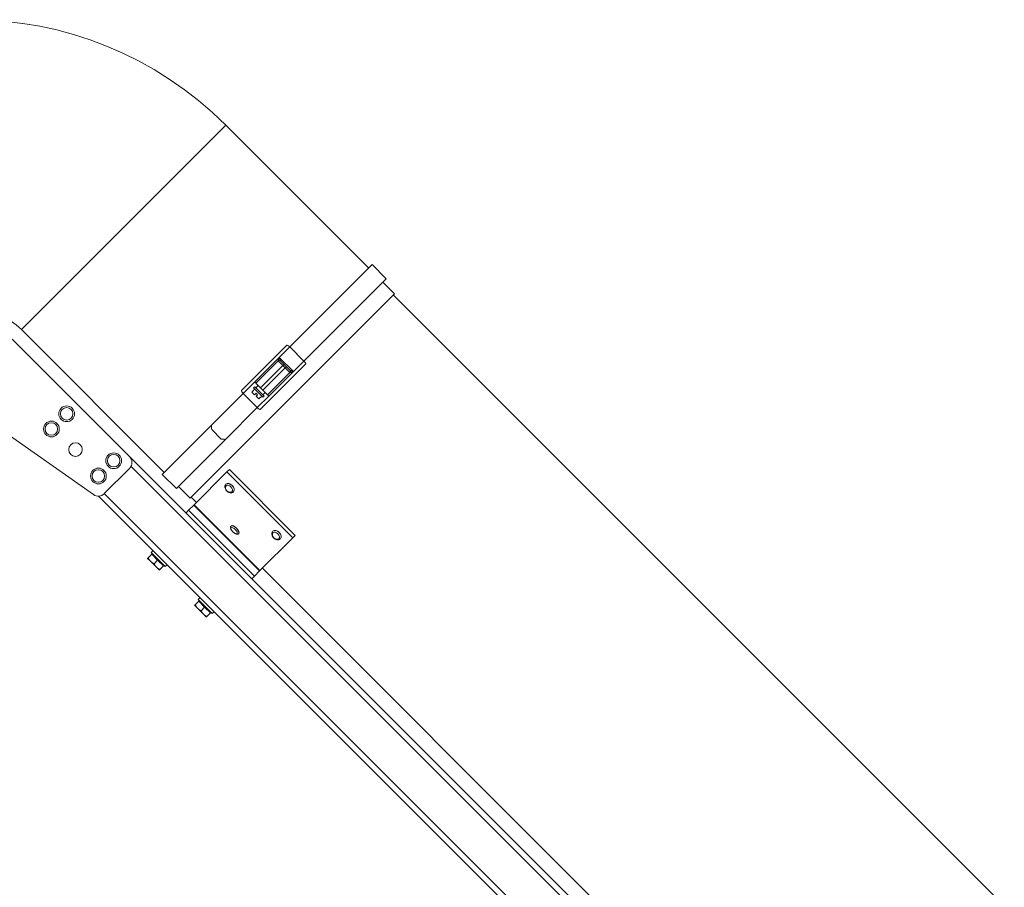
# Model space of a CAD drawing. Units: millimetres. Extents: x -5004 to 12290, y 456 to 7185.
# Drawn here: x -2883 to -2291, y 1971 to 2493 of the extents above; entities that cross this region are included whole.
import ezdxf

# ---------------------------------------------------------------- set-up
doc = ezdxf.new("R2010")
doc.units = ezdxf.units.MM
doc.layers.add('ERGO', color=3, linetype='Continuous', lineweight=15)
doc.layers.add('OŚ', color=40, linetype='Continuous', lineweight=15)

# ---------------------------------------------------------------- blocks, each defined once
blk = doc.blocks.new('ERGO LUX-L-2 1')
at = {"layer": 'ERGO'}
for p, q in [((-653.15, 1029.82), (-776.19, 906.78)), ((-567.2, 943.87), (-653.15, 1029.82)), ((-614.72, 896.36), (-565.14, 945.93)), ((-565.14, 945.93), (-556.66, 937.45)), ((-606.23, 887.87), (-556.66, 937.45)), ((-551.65, 928.32), (-558.72, 935.39)), ((-674.68, 805.28), (-551.65, 928.32)), ((-184.66, 559.91), (-552.35, 927.61)), ((-690.24, 820.83), (-776.19, 906.78)), ((-781.85, 901.06), (-711.13, 830.35)), ((-643.83, 870.07), (-616.44, 897.47)), ((-614.72, 896.36), (-621.03, 890.05)), ((-614.72, 896.36), (-606.23, 887.87)), ((-621.03, 890.05), (-635.79, 875.28)), ((-612.54, 881.56), (-621.03, 890.05)), ((-621.65, 888.01), (-635.09, 874.58)), ((-605.12, 886.15), (-632.52, 858.76)), ((-632.26, 871.75), (-618.82, 885.18)), ((-617.41, 883.77), (-630.84, 870.33)), ((-621.65, 888.01), (-618.82, 885.18)), ((-618.11, 885.89), (-620.24, 888.01)), ((-618.82, 885.18), (-618.11, 885.89)), ((-618.82, 885.18), (-617.41, 883.77)), ((-616.7, 884.47), (-618.11, 885.89)), ((-617.41, 883.77), (-616.7, 884.47)), ((-617.41, 883.77), (-614.58, 880.94)), ((-614.58, 882.35), (-616.7, 884.47)), ((-612.54, 881.56), (-606.23, 887.87)), ((-628.01, 867.5), (-614.58, 880.94)), ((-627.31, 866.8), (-612.54, 881.56)), ((-635.79, 875.28), (-642.73, 868.35)), ((-635.79, 872.45), (-636.5, 871.75)), ((-630.84, 866.09), (-636.5, 871.75)), ((-635.79, 872.45), (-630.14, 866.8)), ((-635.09, 874.58), (-632.26, 871.75)), ((-633.67, 873.16), (-635.09, 871.75)), ((-632.26, 871.75), (-631.55, 871.04)), ((-661.88, 849.2), (-642.73, 868.35)), ((-642.73, 868.35), (-634.24, 859.86)), ((-636.59, 870.14), (-637.51, 869.22)), ((-635.9, 867.61), (-637.51, 869.22)), ((-635.79, 871.04), (-636.64, 870.19)), ((-636.64, 870.19), (-636.59, 870.14)), ((-635.9, 867.61), (-634.98, 868.53)), ((-634.98, 868.53), (-634.06, 867.61)), ((-634.06, 867.61), (-634.98, 866.69)), ((-633.37, 865.08), (-634.98, 866.69)), ((-634.24, 859.86), (-627.31, 866.8)), ((-633.37, 865.08), (-632.45, 866)), ((-632.45, 866), (-632.4, 865.95)), ((-631.55, 866.8), (-632.4, 865.95)), ((-631.55, 871.04), (-630.84, 870.33)), ((-630.84, 870.33), (-628.01, 867.5)), ((-629.43, 868.92), (-630.84, 867.5)), ((-630.14, 866.8), (-630.84, 866.09)), ((-653.39, 840.71), (-634.24, 859.86)), ((-691.44, 819.63), (-661.88, 849.2)), ((-732.77, 807.49), (-783.47, 842.99)), ((-661.66, 846.59), (-656, 840.93)), ((-682.96, 811.15), (-653.39, 840.71)), ((-194.95, 314.16), (-711.13, 830.35)), ((-710.24, 824.5), (-200.79, 315.06)), ((-711.13, 823.27), (-726.36, 808.05)), ((-691.44, 819.63), (-682.96, 811.15)), ((-652.5, 821.1), (-672.25, 801.35)), ((-652.5, 821.1), (-651.07, 822.53)), ((-612.9, 781.5), (-652.5, 821.1)), ((-651.07, 822.53), (-611.47, 782.93)), ((-674.68, 805.28), (-681.75, 812.35)), ((-653.21, 813.67), (-653.17, 813.71)), ((-729.8, 806.58), (-455.16, 531.95)), ((-452.69, 534.42), (-726.34, 808.07)), ((-670.79, 802.8), (-673.98, 805.99)), ((-648.62, 809.07), (-648.58, 809.11)), ((-675.57, 798.03), (-672.48, 801.12)), ((-672.48, 801.12), (-672.25, 801.35)), ((-672.48, 801.12), (-632.88, 761.52)), ((-672.25, 801.35), (-632.65, 761.75)), ((-675.57, 798.03), (-677.19, 796.4)), ((-675.57, 798.03), (-635.97, 758.43)), ((-650.05, 788.55), (-650, 788.6)), ((-645.45, 783.95), (-645.4, 784)), ((-624.93, 785.38), (-624.89, 785.43)), ((-612.9, 781.5), (-611.47, 782.93)), ((-612.9, 781.5), (-632.65, 761.75)), ((-620.33, 780.79), (-620.29, 780.83)), ((-697.77, 771.58), (-699.93, 769.43)), ((-696.99, 773.78), (-698.12, 772.65)), ((-689.64, 764.16), (-698.12, 772.65)), ((-697.77, 771.58), (-694.24, 768.05)), ((-697.37, 771.19), (-697.02, 771.54)), ((-700.25, 769.11), (-698.48, 767.34)), ((-698.48, 767.34), (-694.94, 763.81)), ((-694.24, 768.05), (-696.39, 765.89)), ((-694.24, 768.05), (-690.7, 764.51)), ((-690.7, 764.51), (-692.86, 762.35)), ((-691.1, 764.91), (-690.74, 765.26)), ((-688.51, 765.29), (-689.64, 764.16)), ((-694.94, 763.81), (-693.17, 762.04)), ((-635.97, 758.43), (-632.88, 761.52)), ((-632.88, 761.52), (-632.65, 761.75)), ((-350.48, 482.48), (-631.2, 763.21)), ((-635.97, 758.43), (-637.6, 756.81)), ((-671.96, 740.83), (-670.19, 739.06)), ((-669.49, 743.3), (-671.65, 741.14)), ((-668.71, 745.49), (-669.84, 744.36)), ((-661.35, 735.88), (-669.84, 744.36)), ((-669.49, 743.3), (-665.95, 739.77)), ((-669.09, 742.9), (-668.74, 743.26)), ((-670.19, 739.06), (-666.66, 735.52)), ((-665.95, 739.77), (-668.11, 737.61)), ((-666.66, 735.52), (-664.89, 733.75)), ((-665.95, 739.77), (-662.42, 736.23)), ((-662.42, 736.23), (-664.57, 734.07)), ((-662.81, 736.63), (-662.46, 736.98)), ((-660.22, 737.01), (-661.35, 735.88))]:
    blk.add_line(p, q, dxfattribs=at)
for centre, radius in [((-748.97, 856.15), 4.75), ((-748.97, 856.15), 3.76), ((-758.16, 846.96), 4.75), ((-758.16, 846.96), 3.76), ((-743.66, 834.59), 4.1), ((-720.68, 827.87), 4.75), ((-720.68, 827.87), 3.76), ((-729.87, 818.68), 4.75), ((-729.87, 818.68), 3.76)]:
    blk.add_circle(centre, radius, dxfattribs=at)
for centre, radius, start, end in [((-806.59, 876.38), 217, 45, 135), ((-806.59, 876.38), 43, 45, 135), ((-620.94, 887.3), 1, 45, 135), ((-615.29, 881.65), 1, 315, 45), ((-714.67, 826.81), 5, 315, 45), ((-729.9, 811.58), 5, 235, 315)]:
    blk.add_arc(centre, radius, start, end, dxfattribs=at)
for centre, major_axis, ratio, start_param, end_param in [((-615.02, 896.05), (-1.41, 1.41), 0.21644, 4.712389, 6.283185), ((-620.95, 887.31), (0.707, 0.707), 0.994181, 6.283182, 7.843422), ((-606.54, 887.57), (1.41, -1.41), 0.21644, 0, 1.570796), ((-615.28, 881.64), (0.707, 0.707), 0.994181, 4.722948, 6.283189), ((-642.42, 868.66), (-1.41, 1.41), 0.216439, 0, 1.570796), ((-633.93, 860.17), (1.41, -1.41), 0.216439, 4.712389, 6.283185), ((-627.15, 881.09), (0, -121.64), 0.295813, 4.977701, 5), ((-621.5, 875.44), (-121.64, 0), 0.295813, 1.283186, 1.305484), ((-650.92, 811.37), (2.3, -2.3), 0.673013, 0, 3.141593), ((-650.87, 811.41), (-2.3, 2.3), 0.673013, 3.141593, 6.283185), ((-647.75, 786.25), (2.3, -2.3), 0.405939, 0, 3.141593), ((-647.7, 786.3), (-2.3, 2.3), 0.405939, 3.141593, 6.283185), ((-622.63, 783.09), (2.3, -2.3), 0.673013, 0, 3.141593), ((-622.59, 783.13), (-2.3, 2.3), 0.673013, 3.141593, 6.283185)]:
    blk.add_ellipse(centre, major_axis=major_axis, ratio=ratio, start_param=start_param, end_param=end_param, dxfattribs=at)
for centre, major_axis, ratio in [((-651.29, 810.99), (1.79, -1.79), 0.673013), ((-648.22, 785.78), (-1.79, 1.79), 0.405939), ((-623.01, 782.71), (-1.79, 1.79), 0.673013)]:
    blk.add_ellipse(centre, major_axis=major_axis, ratio=ratio, dxfattribs=at)
for points, knots in [([(-621.03, 890.05), (-621.12, 889.77), (-621.21, 889.5), (-621.35, 889.06), (-621.4, 888.89), (-621.48, 888.64), (-621.51, 888.54), (-621.56, 888.36), (-621.59, 888.27), (-621.62, 888.14), (-621.63, 888.09), (-621.65, 888.04), (-621.65, 888.03), (-621.65, 888.02)], [-0.3567761, -0.3567761, -0.3567761, -0.3567761, -0.2470018, -0.2470018, -0.1732206, -0.1732206, -0.1256052, -0.1256052, -0.0727655, -0.0727655, -0.0279867, -0.0279867, 0, 0, 0, 0]), ([(-620.24, 888.02), (-620.25, 888.03), (-620.26, 888.04), (-620.29, 888.09), (-620.31, 888.14), (-620.37, 888.27), (-620.41, 888.36), (-620.48, 888.54), (-620.52, 888.64), (-620.62, 888.89), (-620.68, 889.06), (-620.84, 889.5), (-620.93, 889.77), (-621.03, 890.05)], [0, 0, 0, 0, 0.0279867, 0.0279867, 0.0727655, 0.0727655, 0.1256052, 0.1256052, 0.1732206, 0.1732206, 0.2470018, 0.2470018, 0.3567761, 0.3567761, 0.3567761, 0.3567761]), ([(-621.65, 888.02), (-621.65, 888.02), (-621.65, 888.02), (-621.65, 888.01), (-621.65, 888.01), (-621.65, 888.01)], [-0.02179267, -0.02179267, -0.02179267, -0.02179267, -0.01089634, -0.01089634, 0, 0, 0, 0]), ([(-620.24, 888.01), (-620.24, 888.01), (-620.24, 888.01), (-620.24, 888.01), (-620.24, 888.02), (-620.24, 888.02)], [0, 0, 0, 0, 0.01089634, 0.01089634, 0.02179267, 0.02179267, 0.02179267, 0.02179267]), ([(-614.57, 882.34), (-614.57, 882.35), (-614.58, 882.35), (-614.58, 882.35), (-614.58, 882.35), (-614.58, 882.35)], [0, 0, 0, 0, 0.01089634, 0.01089634, 0.02179267, 0.02179267, 0.02179267, 0.02179267]), ([(-614.58, 880.94), (-614.58, 880.94), (-614.58, 880.94), (-614.57, 880.94), (-614.57, 880.94), (-614.57, 880.94)], [-0.02179267, -0.02179267, -0.02179267, -0.02179267, -0.01089634, -0.01089634, 0, 0, 0, 0]), ([(-612.54, 881.56), (-612.77, 881.64), (-613, 881.72), (-613.43, 881.87), (-613.63, 881.95), (-613.82, 882.02), (-614.01, 882.09), (-614.18, 882.16), (-614.45, 882.27), (-614.55, 882.32), (-614.57, 882.34)], [-0.000785, -0.000785, -0.000785, -0.000785, 0.0902309, 0.0902309, 0.1776031, 0.1776031, 0.1776031, 0.2649753, 0.2649753, 0.3559911, 0.3559911, 0.3559911, 0.3559911]), ([(-614.57, 880.94), (-614.55, 880.94), (-614.45, 880.97), (-614.18, 881.04), (-614.01, 881.09), (-613.82, 881.15), (-613.63, 881.21), (-613.43, 881.27), (-613, 881.41), (-612.77, 881.49), (-612.54, 881.56)], [-0.3559911, -0.3559911, -0.3559911, -0.3559911, -0.2649753, -0.2649753, -0.1776031, -0.1776031, -0.1776031, -0.0902309, -0.0902309, 0.000785, 0.000785, 0.000785, 0.000785]), ([(-635.79, 875.28), (-635.71, 875.2), (-635.6, 875.09), (-635.44, 874.93), (-635.35, 874.84), (-635.23, 874.72), (-635.17, 874.66), (-635.11, 874.6), (-635.09, 874.58), (-635.09, 874.58)], [0.2970663, 0.2970663, 0.2970663, 0.2970663, 0.3340198, 0.3340198, 0.3710869, 0.3710869, 0.4082901, 0.4082901, 0.4456035, 0.4456035, 0.4456035, 0.4456035]), ([(-628.01, 867.5), (-628.01, 867.5), (-627.99, 867.48), (-627.93, 867.42), (-627.87, 867.36), (-627.75, 867.23), (-627.66, 867.15), (-627.5, 866.99), (-627.39, 866.88), (-627.31, 866.8)], [0.1485291, 0.1485291, 0.1485291, 0.1485291, 0.1858425, 0.1858425, 0.2230457, 0.2230457, 0.2601128, 0.2601128, 0.2970663, 0.2970663, 0.2970663, 0.2970663]), ([(-648.62, 809.07), (-648.79, 808.9), (-648.99, 808.77), (-649.44, 808.57), (-649.69, 808.51), (-650.24, 808.48), (-650.53, 808.51), (-651.14, 808.67), (-651.45, 808.8), (-652.04, 809.14), (-652.32, 809.36), (-652.83, 809.85), (-653.05, 810.12), (-653.42, 810.71), (-653.57, 811.02), (-653.76, 811.65), (-653.8, 811.98), (-653.78, 812.59), (-653.71, 812.88), (-653.49, 813.33), (-653.37, 813.51), (-653.21, 813.67)], [3.733976, 3.733976, 3.733976, 3.733976, 3.993802, 3.993802, 4.270494, 4.270494, 4.585606, 4.585606, 4.929311, 4.929311, 5.279221, 5.279221, 5.628736, 5.628736, 5.978663, 5.978663, 6.324239, 6.324239, 6.641303, 6.641303, 6.875568, 6.875568, 6.875568, 6.875568]), ([(-645.45, 783.95), (-645.56, 783.84), (-645.7, 783.75), (-645.99, 783.63), (-646.16, 783.61), (-646.54, 783.59), (-646.76, 783.63), (-647.27, 783.79), (-647.56, 783.93), (-648.12, 784.27), (-648.39, 784.47), (-648.9, 784.92), (-649.13, 785.15), (-649.56, 785.65), (-649.75, 785.91), (-650.07, 786.44), (-650.21, 786.72), (-650.39, 787.29), (-650.44, 787.59), (-650.34, 788.1), (-650.26, 788.31), (-650.09, 788.5), (-650.07, 788.52), (-650.05, 788.55)], [1.570796, 1.570796, 1.570796, 1.570796, 1.739245, 1.739245, 1.933677, 1.933677, 2.220295, 2.220295, 2.611318, 2.611318, 2.977941, 2.977941, 3.329342, 3.329342, 3.681197, 3.681197, 4.048471, 4.048471, 4.440075, 4.440075, 4.676825, 4.676825, 4.712389, 4.712389, 4.712389, 4.712389]), ([(-620.33, 780.79), (-620.5, 780.62), (-620.71, 780.48), (-621.16, 780.28), (-621.41, 780.23), (-621.95, 780.2), (-622.25, 780.23), (-622.85, 780.39), (-623.16, 780.52), (-623.75, 780.86), (-624.04, 781.07), (-624.54, 781.56), (-624.77, 781.84), (-625.14, 782.42), (-625.28, 782.73), (-625.47, 783.37), (-625.52, 783.69), (-625.49, 784.3), (-625.43, 784.59), (-625.21, 785.05), (-625.08, 785.23), (-624.93, 785.38)], [3.733976, 3.733976, 3.733976, 3.733976, 3.993802, 3.993802, 4.270494, 4.270494, 4.585606, 4.585606, 4.929311, 4.929311, 5.279221, 5.279221, 5.628736, 5.628736, 5.978663, 5.978663, 6.324239, 6.324239, 6.641303, 6.641303, 6.875568, 6.875568, 6.875568, 6.875568])]:
    blk.add_open_spline(points, degree=3, knots=knots, dxfattribs=at)
for points in [[(-700.25, 769.11), (-700.25, 769.11), (-699.93, 769.43)], [(-699.93, 769.43), (-699.3, 768.16), (-698.48, 767.34)], [(-698.48, 767.34), (-697.66, 766.52), (-696.39, 765.89)], [(-696.39, 765.89), (-695.76, 764.63), (-694.94, 763.81)], [(-694.94, 763.81), (-694.12, 762.99), (-692.86, 762.35)], [(-692.86, 762.35), (-693.17, 762.04), (-693.17, 762.04)], [(-671.96, 740.83), (-671.96, 740.83), (-671.65, 741.14)], [(-671.65, 741.14), (-671.01, 739.88), (-670.19, 739.06)], [(-670.19, 739.06), (-669.37, 738.24), (-668.11, 737.61)], [(-668.11, 737.61), (-667.48, 736.34), (-666.66, 735.52)], [(-666.66, 735.52), (-665.84, 734.7), (-664.57, 734.07)], [(-664.57, 734.07), (-664.89, 733.75), (-664.89, 733.75)]]:
    blk.add_rational_spline(points, [1, 1.0379548493, 1], degree=2, dxfattribs=at)

msp = doc.modelspace()

# ---------------------------------------------------------------- block references
at = {"layer": 'OŚ'}
msp.add_blockref('ERGO LUX-L-2 1', (-2106.01, 1399.83), dxfattribs=at)

doc.saveas('drawing.dxf')
